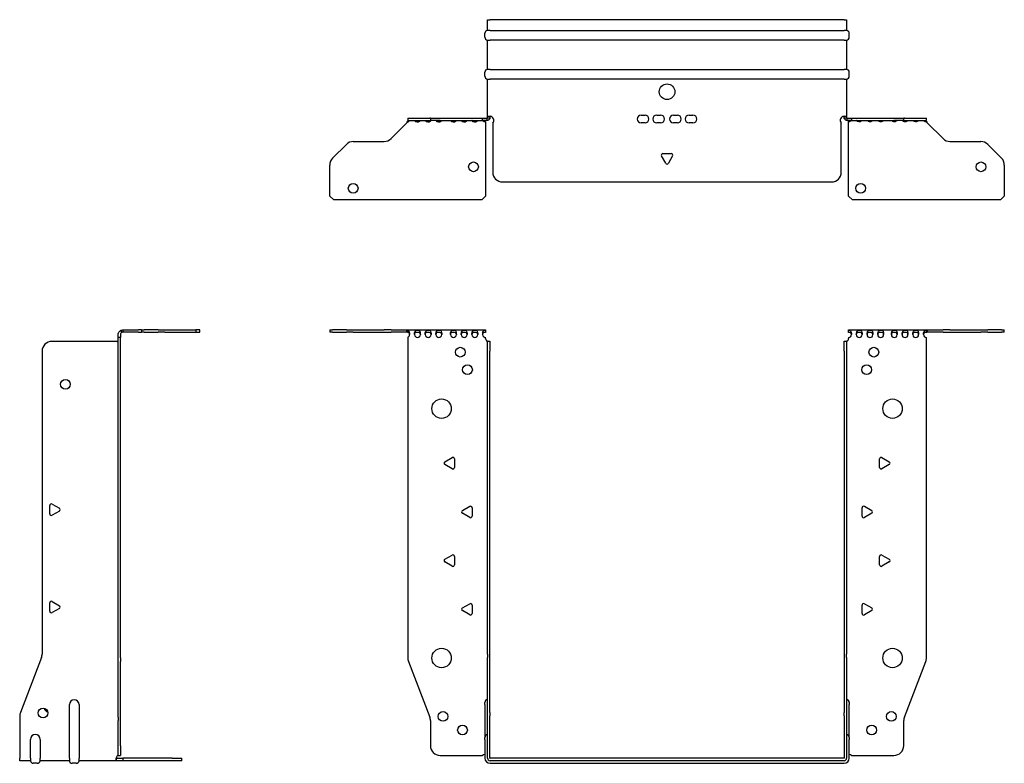
# Model space of a CAD drawing. Units: millimetres. Extents: x -332 to 498, y -613 to 160.
# Drawn here: x -332 to 173, y -221 to 160 of the extents above; entities that cross this region are included whole.
import ezdxf

# ---------------------------------------------------------------- set-up
doc = ezdxf.new("R2010")
doc.units = ezdxf.units.MM

# ---------------------------------------------------------------- blocks, each defined once
blk = doc.blocks.new('EWH219_182-Front')
at = {"layer": ''}
for p, q in [((-173.2, 1.2), (-171.74, 1.2)), ((-173.2, 1.2), (-173.2, 0)), ((-171.74, 0), (-173.2, 0)), ((-164.66, 1.2), (-171.74, 1.2)), ((-171.74, 0), (-164.66, 0)), ((-164.66, 1.2), (-161.13, 1.2)), ((-161.13, 0), (-164.66, 0)), ((-161.13, 1.2), (-145.27, 1.2)), ((-161.13, 0), (-145.27, 0)), ((-141.74, 1.2), (-145.27, 1.2)), ((-145.27, 0), (-141.74, 0)), ((-141.74, 1.2), (-133.58, 1.2)), ((-133.58, 0), (-141.74, 0)), ((-133.58, 1.2), (-93.2, 1.2)), ((-133.58, 0), (-133.58, 1.2)), ((-133.2, 1.08), (-133.2, -0.06)), ((-93.2, 1.2), (-93.2, 1.13)), ((-93.2, 1.13), (-93.2, -0.04)), ((93.2, 1.08), (93.2, 1.2)), ((93.2, 1.2), (133.58, 1.2)), ((93.2, -0.06), (93.2, 1.08)), ((133.2, -0.06), (133.2, 1.08)), ((133.58, 1.2), (133.58, 0)), ((133.58, 1.2), (141.74, 1.2)), ((141.74, 0), (133.58, 0)), ((145.27, 1.2), (141.74, 1.2)), ((141.74, 0), (145.27, 0)), ((145.27, 1.2), (161.13, 1.2)), ((145.27, 0), (161.13, 0)), ((161.13, 1.2), (164.66, 1.2)), ((164.66, 0), (161.13, 0)), ((171.74, 1.2), (164.66, 1.2)), ((164.66, 0), (171.74, 0)), ((171.74, 1.2), (173.2, 1.2)), ((173.2, 0), (171.74, 0)), ((173.2, 0), (173.2, 1.2)), ((-133.2, -2.53), (-133.2, -167.13)), ((-93.2, -3.2), (-93.2, -2.61)), ((-92.2, -4.65), (-92.2, -4.7)), ((-92.17, -4.65), (-92.2, -4.65)), ((-92.2, -9.7), (-92.2, -4.7)), ((-91, -4.7), (-92.2, -4.7)), ((-91, -4.65), (-92.17, -4.65)), ((-91, -4.7), (-91, -4.65)), ((-91, -4.7), (-91, -9.7)), ((91, -4.65), (91, -4.7)), ((92.17, -4.65), (91, -4.65)), ((91, -9.7), (91, -4.7)), ((92.2, -4.7), (91, -4.7)), ((92.2, -4.65), (92.17, -4.65)), ((92.2, -4.7), (92.2, -4.65)), ((92.2, -4.7), (92.2, -9.7)), ((93.2, -2.7), (93.2, -3.2)), ((133.2, -167.13), (133.2, -2.7)), ((-92.2, -165.15), (-92.2, -9.7)), ((-91, -165.15), (-91, -9.7)), ((91, -9.7), (91, -165.15)), ((92.2, -9.7), (92.2, -165.15)), ((-114.1, -66.51), (-110.35, -64.34)), ((-109.15, -65.04), (-109.15, -69.36)), ((109.15, -69.36), (109.15, -65.04)), ((110.35, -64.34), (114.1, -66.51)), ((-110.35, -70.06), (-114.1, -67.89)), ((114.1, -67.89), (110.35, -70.06)), ((-105.1, -91.51), (-101.35, -89.34)), ((-100.15, -90.04), (-100.15, -94.36)), ((100.15, -94.36), (100.15, -90.04)), ((101.35, -89.34), (105.1, -91.51)), ((-101.35, -95.06), (-105.1, -92.89)), ((105.1, -92.89), (101.35, -95.06)), ((-114.1, -116.51), (-110.35, -114.34)), ((-109.15, -115.04), (-109.15, -119.36)), ((109.15, -119.36), (109.15, -115.04)), ((110.35, -114.34), (114.1, -116.51)), ((-110.35, -120.06), (-114.1, -117.89)), ((114.1, -117.89), (110.35, -120.06)), ((-105.1, -141.51), (-101.35, -139.34)), ((-100.15, -140.04), (-100.15, -144.36)), ((100.15, -144.36), (100.15, -140.04)), ((101.35, -139.34), (105.1, -141.51)), ((-101.35, -145.06), (-105.1, -142.89)), ((105.1, -142.89), (101.35, -145.06)), ((-92.2, -165.15), (-92.2, -166.95)), ((-91, -166.95), (-91, -165.15)), ((91, -165.15), (91, -166.95)), ((92.2, -166.95), (92.2, -165.15)), ((-132.87, -168.92), (-121.89, -197.53)), ((-92.2, -195.17), (-92.2, -166.95)), ((-91, -195.17), (-91, -166.95)), ((91, -166.95), (91, -195.17)), ((92.2, -166.95), (92.2, -195.17)), ((121.89, -197.53), (132.87, -168.92)), ((-93.55, -191.1), (-93.55, -190.09)), ((-93.55, -191.1), (-93.55, -207.99)), ((93.55, -190.09), (93.55, -191.1)), ((93.55, -207.99), (93.55, -191.1)), ((-92.2, -196.97), (-92.2, -195.17)), ((-92.2, -218.6), (-92.2, -196.97)), ((-91, -195.17), (-91, -196.97)), ((-91, -218.6), (-91, -196.97)), ((91, -196.97), (91, -195.17)), ((91, -196.97), (91, -218.6)), ((92.2, -195.17), (92.2, -196.97)), ((92.2, -196.97), (92.2, -218.6)), ((-121.55, -199.33), (-121.55, -212.2)), ((121.55, -212.2), (121.55, -199.33)), ((-93.55, -209), (-93.55, -207.99)), ((-93.55, -209), (-93.55, -218.6)), ((93.55, -207.99), (93.55, -209)), ((93.55, -218.6), (93.55, -209)), ((-116.55, -217.2), (-94.75, -217.2)), ((94.75, -217.2), (116.55, -217.2)), ((90.9, -218.7), (-90.9, -218.7)), ((90.9, -219.9), (-90.9, -219.9)), ((-90.9, -221.25), (90.9, -221.25))]:
    blk.add_line(p, q, dxfattribs=at)
for centre, radius in [((-106.2, -10.2), 2.5), ((106.2, -10.2), 2.5), ((-102.5, -19.2), 2.5), ((102.5, -19.2), 2.5), ((-115.8, -39.2), 5), ((115.8, -39.2), 5), ((-115.8, -167.2), 5), ((115.8, -167.2), 5), ((-115.05, -197.2), 2.5), ((115.15, -197.2), 2.5), ((-105.05, -204.2), 2.5), ((105.05, -204.2), 2.5)]:
    blk.add_circle(centre, radius, dxfattribs=at)
for centre, radius, start, end in [((-133.7, -1.11), 1.5, 289.4712, 356.7214), ((-128.2, -1.11), 1.5, 183.2786, 356.7214), ((-122.7, -1.11), 1.5, 183.2786, 356.7214), ((-117.2, -1.11), 1.5, 183.2786, 356.7214), ((-109.7, -1.11), 1.5, 183.2786, 356.7214), ((-104.2, -1.11), 1.5, 183.2786, 356.7214), ((-98.7, -1.11), 1.5, 183.2786, 356.7214), ((-93.2, -1.11), 1.5, 183.2786, 270), ((-91.7, -3.2), 1.5, 180, 246.4218), ((91.7, -3.2), 1.5, 293.5782, 0), ((93.2, -1.2), 1.5, 270, 0), ((98.7, -1.2), 1.5, 180, 0), ((104.2, -1.2), 1.5, 180, 0), ((109.7, -1.2), 1.5, 180, 0), ((116.7, -1.2), 1.5, 180, 0), ((122.2, -1.2), 1.5, 180, 0), ((127.7, -1.2), 1.5, 180, 0), ((133.2, -1.2), 1.5, 180, 270), ((-109.95, -65.04), 0.8, 0, 120), ((109.95, -65.04), 0.8, 60, 180), ((-113.7, -67.2), 0.8, 120, 240), ((-109.95, -69.36), 0.8, 240, 0), ((109.95, -69.36), 0.8, 180, 300), ((113.7, -67.2), 0.8, 300, 60), ((-100.95, -90.04), 0.8, 0, 120), ((100.95, -90.04), 0.8, 60, 180), ((-104.7, -92.2), 0.8, 120, 240), ((-100.95, -94.36), 0.8, 240, 0), ((100.95, -94.36), 0.8, 180, 300), ((104.7, -92.2), 0.8, 300, 60), ((-109.95, -115.04), 0.8, 0, 120), ((109.95, -115.04), 0.8, 60, 180), ((-113.7, -117.2), 0.8, 120, 240), ((-109.95, -119.36), 0.8, 240, 0), ((109.95, -119.36), 0.8, 180, 300), ((113.7, -117.2), 0.8, 300, 60), ((-104.7, -142.2), 0.8, 120, 240), ((-100.95, -140.04), 0.8, 0, 120), ((100.95, -140.04), 0.8, 60, 180), ((104.7, -142.2), 0.8, 300, 60), ((-100.95, -144.36), 0.8, 240, 0), ((100.95, -144.36), 0.8, 180, 300), ((-128.2, -167.13), 5, 180, 201), ((128.2, -167.13), 5, 339, 0), ((-92.05, -190.09), 1.5, 95.7392, 180), ((92.05, -190.09), 1.5, 0, 84.2608), ((-126.55, -199.33), 5, 0, 21), ((126.55, -199.33), 5, 159, 180), ((-92.05, -207.99), 1.5, 95.7392, 180), ((92.05, -207.99), 1.5, 0, 84.2608), ((-116.55, -212.2), 5, 180, 270), ((116.55, -212.2), 5, 270, 0), ((-93.35, -218.7), 2.05, 95.5133, 132.9703), ((93.35, -218.7), 2.05, 47.0297, 84.4867), ((-90.9, -218.6), 2.65, 180, 270), ((-90.9, -218.6), 1.3, 180, 270), ((-90.9, -218.6), 0.1, 180, 270), ((90.9, -218.6), 0.1, 270, 0), ((90.9, -218.6), 1.3, 270, 0), ((90.9, -218.6), 2.65, 270, 0)]:
    blk.add_arc(centre, radius, start, end, dxfattribs=at)
for points in [[(-133.58, 1.2), (-133.46, 1.2), (-133.33, 1.16), (-133.2, 1.08)], [(-133.2, -0.06), (-133.33, -0.02), (-133.46, 0), (-133.58, 0)], [(133.2, 1.08), (133.33, 1.16), (133.46, 1.2), (133.58, 1.2)], [(133.58, 0), (133.46, 0), (133.33, -0.02), (133.2, -0.06)], [(-126.7, -1.03), (-126.7, -1.09), (-126.7, -1.14), (-126.7, -1.2)], [(-121.2, -1.03), (-121.2, -1.09), (-121.2, -1.14), (-121.2, -1.2)], [(-115.7, -1.03), (-115.7, -1.09), (-115.7, -1.14), (-115.7, -1.2)], [(-108.2, -1.03), (-108.2, -1.09), (-108.2, -1.14), (-108.2, -1.2)], [(-102.7, -1.03), (-102.7, -1.09), (-102.7, -1.14), (-102.7, -1.2)], [(-97.2, -1.03), (-97.2, -1.09), (-97.2, -1.14), (-97.2, -1.2)]]:
    blk.add_open_spline(points, degree=3, dxfattribs=at)
for points, knots in [([(-133.2, 1.08), (-132.86, 1), (-132.56, 0.8), (-132.39, 0.3), (-132.25, -0.09), (-132.19, -0.64), (-132.2, -1.2)], [-4.372552, -4.372552, -4.372552, -4.372552, -3.644357, -3.644357, -3.644357, -3.08437, -3.08437, -3.08437, -3.08437]), ([(-129.7, -1.2), (-129.72, -0.54), (-129.62, 0.1), (-129.44, 0.48), (-129.22, 0.94), (-128.87, 1.07), (-128.48, 1.11), (-128.12, 1.15), (-127.72, 1.14), (-127.4, 0.97), (-127.11, 0.82), (-126.89, 0.46), (-126.78, -0.12), (-126.73, -0.39), (-126.7, -0.71), (-126.7, -1.03)], [-0.057222, -0.057222, -0.057222, -0.057222, 0.600836, 0.600836, 0.600836, 1.379859, 1.379859, 1.379859, 2.129404, 2.129404, 2.129404, 2.820208, 2.820208, 2.820208, 3.141593, 3.141593, 3.141593, 3.141593]), ([(-124.2, -1.2), (-124.22, -0.54), (-124.12, 0.1), (-123.94, 0.48), (-123.72, 0.94), (-123.37, 1.07), (-122.98, 1.11), (-122.62, 1.15), (-122.22, 1.14), (-121.9, 0.97), (-121.61, 0.82), (-121.39, 0.46), (-121.28, -0.12), (-121.23, -0.39), (-121.2, -0.71), (-121.2, -1.03)], [-0.057222, -0.057222, -0.057222, -0.057222, 0.600836, 0.600836, 0.600836, 1.379859, 1.379859, 1.379859, 2.129404, 2.129404, 2.129404, 2.820208, 2.820208, 2.820208, 3.141593, 3.141593, 3.141593, 3.141593]), ([(-118.7, -1.2), (-118.72, -0.54), (-118.62, 0.1), (-118.44, 0.48), (-118.22, 0.94), (-117.87, 1.07), (-117.48, 1.11), (-117.12, 1.15), (-116.72, 1.14), (-116.4, 0.97), (-116.11, 0.82), (-115.89, 0.46), (-115.78, -0.12), (-115.73, -0.39), (-115.7, -0.71), (-115.7, -1.03)], [-0.057222, -0.057222, -0.057222, -0.057222, 0.600836, 0.600836, 0.600836, 1.379859, 1.379859, 1.379859, 2.129404, 2.129404, 2.129404, 2.820208, 2.820208, 2.820208, 3.141593, 3.141593, 3.141593, 3.141593]), ([(-111.2, -1.2), (-111.22, -0.54), (-111.12, 0.1), (-110.94, 0.48), (-110.72, 0.94), (-110.37, 1.07), (-109.98, 1.11), (-109.62, 1.15), (-109.22, 1.14), (-108.9, 0.97), (-108.61, 0.82), (-108.39, 0.46), (-108.28, -0.12), (-108.23, -0.39), (-108.2, -0.71), (-108.2, -1.03)], [-0.057222, -0.057222, -0.057222, -0.057222, 0.600836, 0.600836, 0.600836, 1.379859, 1.379859, 1.379859, 2.129404, 2.129404, 2.129404, 2.820208, 2.820208, 2.820208, 3.141593, 3.141593, 3.141593, 3.141593]), ([(-105.7, -1.2), (-105.72, -0.54), (-105.62, 0.1), (-105.44, 0.48), (-105.22, 0.94), (-104.87, 1.07), (-104.48, 1.11), (-104.12, 1.15), (-103.72, 1.14), (-103.4, 0.97), (-103.11, 0.82), (-102.89, 0.46), (-102.78, -0.12), (-102.73, -0.39), (-102.7, -0.71), (-102.7, -1.03)], [-0.057222, -0.057222, -0.057222, -0.057222, 0.600836, 0.600836, 0.600836, 1.379859, 1.379859, 1.379859, 2.129404, 2.129404, 2.129404, 2.820208, 2.820208, 2.820208, 3.141593, 3.141593, 3.141593, 3.141593]), ([(-100.2, -1.2), (-100.22, -0.54), (-100.12, 0.1), (-99.94, 0.48), (-99.72, 0.94), (-99.37, 1.07), (-98.98, 1.11), (-98.62, 1.15), (-98.22, 1.14), (-97.9, 0.97), (-97.61, 0.82), (-97.39, 0.46), (-97.28, -0.12), (-97.23, -0.39), (-97.2, -0.71), (-97.2, -1.03)], [-0.057222, -0.057222, -0.057222, -0.057222, 0.600836, 0.600836, 0.600836, 1.379859, 1.379859, 1.379859, 2.129404, 2.129404, 2.129404, 2.820208, 2.820208, 2.820208, 3.141593, 3.141593, 3.141593, 3.141593]), ([(-94.7, -1.2), (-94.72, -0.54), (-94.62, 0.1), (-94.44, 0.49), (-94.21, 0.95), (-93.86, 1.07), (-93.48, 1.11), (-93.39, 1.12), (-93.29, 1.13), (-93.2, 1.13)], [-0.057222, -0.057222, -0.057222, -0.057222, 0.602276, 0.602276, 0.602276, 1.384406, 1.384406, 1.384406, 1.570796, 1.570796, 1.570796, 1.570796]), ([(93.2, 1.08), (93.58, 1.08), (93.96, 1.01), (94.24, 0.69), (94.48, 0.4), (94.64, -0.13), (94.68, -0.77), (94.69, -0.91), (94.7, -1.06), (94.7, -1.2)], [1.570796, 1.570796, 1.570796, 1.570796, 2.333213, 2.333213, 2.333213, 2.997711, 2.997711, 2.997711, 3.141593, 3.141593, 3.141593, 3.141593]), ([(97.2, -1.2), (97.2, -0.54), (97.31, 0.1), (97.52, 0.47), (97.76, 0.91), (98.11, 1.03), (98.49, 1.07), (98.87, 1.1), (99.26, 1.07), (99.57, 0.84), (99.85, 0.64), (100.05, 0.21), (100.15, -0.41), (100.18, -0.66), (100.2, -0.93), (100.2, -1.2)], [0, 0, 0, 0, 0.664291, 0.664291, 0.664291, 1.433379, 1.433379, 1.433379, 2.187651, 2.187651, 2.187651, 2.870161, 2.870161, 2.870161, 3.141593, 3.141593, 3.141593, 3.141593]), ([(102.7, -1.2), (102.7, -0.54), (102.81, 0.1), (103.02, 0.47), (103.26, 0.91), (103.61, 1.03), (103.99, 1.07), (104.37, 1.1), (104.76, 1.07), (105.07, 0.84), (105.35, 0.64), (105.55, 0.21), (105.65, -0.41), (105.68, -0.66), (105.7, -0.93), (105.7, -1.2)], [0, 0, 0, 0, 0.664291, 0.664291, 0.664291, 1.433379, 1.433379, 1.433379, 2.187651, 2.187651, 2.187651, 2.870161, 2.870161, 2.870161, 3.141593, 3.141593, 3.141593, 3.141593]), ([(108.2, -1.2), (108.2, -0.54), (108.31, 0.1), (108.52, 0.47), (108.76, 0.91), (109.11, 1.03), (109.49, 1.07), (109.87, 1.1), (110.26, 1.07), (110.57, 0.84), (110.85, 0.64), (111.05, 0.21), (111.15, -0.41), (111.18, -0.66), (111.2, -0.93), (111.2, -1.2)], [0, 0, 0, 0, 0.664291, 0.664291, 0.664291, 1.433379, 1.433379, 1.433379, 2.187651, 2.187651, 2.187651, 2.870161, 2.870161, 2.870161, 3.141593, 3.141593, 3.141593, 3.141593]), ([(115.2, -1.2), (115.2, -0.54), (115.31, 0.1), (115.52, 0.47), (115.76, 0.91), (116.11, 1.03), (116.49, 1.07), (116.87, 1.1), (117.26, 1.07), (117.57, 0.84), (117.85, 0.64), (118.05, 0.21), (118.15, -0.41), (118.18, -0.66), (118.2, -0.93), (118.2, -1.2)], [0, 0, 0, 0, 0.664291, 0.664291, 0.664291, 1.433379, 1.433379, 1.433379, 2.187651, 2.187651, 2.187651, 2.870161, 2.870161, 2.870161, 3.141593, 3.141593, 3.141593, 3.141593]), ([(120.7, -1.2), (120.7, -0.54), (120.81, 0.1), (121.02, 0.47), (121.26, 0.91), (121.61, 1.03), (121.99, 1.07), (122.37, 1.1), (122.76, 1.07), (123.07, 0.84), (123.35, 0.64), (123.55, 0.21), (123.65, -0.41), (123.68, -0.66), (123.7, -0.93), (123.7, -1.2)], [0, 0, 0, 0, 0.664291, 0.664291, 0.664291, 1.433379, 1.433379, 1.433379, 2.187651, 2.187651, 2.187651, 2.870161, 2.870161, 2.870161, 3.141593, 3.141593, 3.141593, 3.141593]), ([(126.2, -1.2), (126.2, -0.54), (126.31, 0.1), (126.52, 0.47), (126.76, 0.91), (127.11, 1.03), (127.49, 1.07), (127.87, 1.1), (128.26, 1.07), (128.57, 0.84), (128.85, 0.64), (129.05, 0.21), (129.15, -0.41), (129.18, -0.66), (129.2, -0.93), (129.2, -1.2)], [0, 0, 0, 0, 0.664291, 0.664291, 0.664291, 1.433379, 1.433379, 1.433379, 2.187651, 2.187651, 2.187651, 2.870161, 2.870161, 2.870161, 3.141593, 3.141593, 3.141593, 3.141593]), ([(131.7, -1.2), (131.7, -0.54), (131.81, 0.1), (132.02, 0.47), (132.26, 0.91), (132.62, 1.04), (133.01, 1.07), (133.07, 1.07), (133.14, 1.08), (133.2, 1.08)], [0, 0, 0, 0, 0.664291, 0.664291, 0.664291, 1.441141, 1.441141, 1.441141, 1.570796, 1.570796, 1.570796, 1.570796]), ([(-132.2, -1.09), (-132.21, -0.74), (-132.35, -0.42), (-132.58, -0.26), (-132.75, -0.14), (-132.96, -0.09), (-133.2, -0.06)], [3.160686, 3.160686, 3.160686, 3.160686, 3.872599, 3.872599, 3.872599, 4.372552, 4.372552, 4.372552, 4.372552]), ([(-126.7, -1.09), (-126.71, -0.69), (-126.88, -0.36), (-127.17, -0.21), (-127.49, -0.03), (-127.95, -0.03), (-128.4, -0.04), (-128.85, -0.06), (-129.27, -0.13), (-129.5, -0.43), (-129.62, -0.6), (-129.69, -0.84), (-129.7, -1.09)], [-3.122499, -3.122499, -3.122499, -3.122499, -2.331213, -2.331213, -2.331213, -1.439814, -1.439814, -1.439814, -0.524918, -0.524918, -0.524918, -0.019094, -0.019094, -0.019094, -0.019094]), ([(-121.2, -1.09), (-121.21, -0.69), (-121.38, -0.36), (-121.67, -0.21), (-121.99, -0.03), (-122.45, -0.03), (-122.9, -0.04), (-123.35, -0.06), (-123.77, -0.13), (-124, -0.43), (-124.12, -0.6), (-124.19, -0.84), (-124.2, -1.09)], [-3.122499, -3.122499, -3.122499, -3.122499, -2.331213, -2.331213, -2.331213, -1.439814, -1.439814, -1.439814, -0.524918, -0.524918, -0.524918, -0.019094, -0.019094, -0.019094, -0.019094]), ([(-115.7, -1.09), (-115.71, -0.69), (-115.88, -0.36), (-116.17, -0.21), (-116.49, -0.03), (-116.95, -0.03), (-117.4, -0.04), (-117.85, -0.06), (-118.27, -0.13), (-118.5, -0.43), (-118.62, -0.6), (-118.69, -0.84), (-118.7, -1.09)], [-3.122499, -3.122499, -3.122499, -3.122499, -2.331213, -2.331213, -2.331213, -1.439814, -1.439814, -1.439814, -0.524918, -0.524918, -0.524918, -0.019094, -0.019094, -0.019094, -0.019094]), ([(-108.2, -1.09), (-108.21, -0.69), (-108.38, -0.36), (-108.67, -0.21), (-108.99, -0.03), (-109.45, -0.03), (-109.9, -0.04), (-110.35, -0.06), (-110.77, -0.13), (-111, -0.43), (-111.12, -0.6), (-111.19, -0.84), (-111.2, -1.09)], [-3.122499, -3.122499, -3.122499, -3.122499, -2.331213, -2.331213, -2.331213, -1.439814, -1.439814, -1.439814, -0.524918, -0.524918, -0.524918, -0.019094, -0.019094, -0.019094, -0.019094]), ([(-102.7, -1.09), (-102.71, -0.69), (-102.88, -0.36), (-103.17, -0.21), (-103.49, -0.03), (-103.95, -0.03), (-104.4, -0.04), (-104.85, -0.06), (-105.27, -0.13), (-105.5, -0.43), (-105.62, -0.6), (-105.69, -0.84), (-105.7, -1.09)], [-3.122499, -3.122499, -3.122499, -3.122499, -2.331213, -2.331213, -2.331213, -1.439814, -1.439814, -1.439814, -0.524918, -0.524918, -0.524918, -0.019094, -0.019094, -0.019094, -0.019094]), ([(-97.2, -1.09), (-97.21, -0.69), (-97.38, -0.36), (-97.67, -0.21), (-97.99, -0.03), (-98.45, -0.03), (-98.9, -0.04), (-99.35, -0.06), (-99.77, -0.13), (-100, -0.43), (-100.12, -0.6), (-100.19, -0.84), (-100.2, -1.09)], [-3.122499, -3.122499, -3.122499, -3.122499, -2.331213, -2.331213, -2.331213, -1.439814, -1.439814, -1.439814, -0.524918, -0.524918, -0.524918, -0.019094, -0.019094, -0.019094, -0.019094]), ([(-93.2, -0.04), (-93.68, -0.04), (-94.15, -0.07), (-94.42, -0.34), (-94.6, -0.51), (-94.69, -0.79), (-94.7, -1.09)], [-1.570796, -1.570796, -1.570796, -1.570796, -0.617329, -0.617329, -0.617329, -0.019094, -0.019094, -0.019094, -0.019094]), ([(-92.2, -4.65), (-92.2, -4.64), (-92.2, -4.64), (-92.21, -4.62), (-92.22, -4.62), (-92.24, -4.61), (-92.25, -4.6), (-92.28, -4.59), (-92.29, -4.58), (-92.3, -4.57)], [0, 0, 0, 0, 0.00439985, 0.00439985, 0.00895149, 0.00895149, 0.01308495, 0.01308495, 0.01729651, 0.01729651, 0.01729651, 0.01729651]), ([(-92.3, -4.57), (-92.13, -4.58), (-91.96, -4.59), (-91.65, -4.6), (-91.51, -4.61), (-91.27, -4.62), (-91.17, -4.63), (-91.07, -4.63), (-91.04, -4.64), (-91.01, -4.64), (-91, -4.64), (-91, -4.65)], [0, 0, 0, 0, 0.0508941, 0.0508941, 0.1017621, 0.1017621, 0.152615, 0.152615, 0.1787343, 0.1787343, 0.2048576, 0.2048576, 0.2048576, 0.2048576]), ([(91, -4.65), (91, -4.64), (91.03, -4.64), (91.16, -4.63), (91.26, -4.62), (91.49, -4.61), (91.64, -4.6), (91.87, -4.59), (91.95, -4.59), (92.13, -4.58), (92.21, -4.58), (92.3, -4.57)], [0, 0, 0, 0, 0.0508174, 0.0508174, 0.1016387, 0.1016387, 0.1524713, 0.1524713, 0.178664, 0.178664, 0.2048512, 0.2048512, 0.2048512, 0.2048512]), ([(92.3, -4.57), (92.29, -4.58), (92.27, -4.59), (92.24, -4.61), (92.23, -4.61), (92.22, -4.62), (92.21, -4.63), (92.2, -4.64), (92.2, -4.64), (92.2, -4.65)], [0, 0, 0, 0, 0.0050448, 0.0050448, 0.00984068, 0.00984068, 0.0136297, 0.0136297, 0.01736561, 0.01736561, 0.01736561, 0.01736561]), ([(94.7, -1.2), (94.7, -0.8), (94.53, -0.43), (94.24, -0.26), (93.96, -0.09), (93.58, -0.06), (93.2, -0.06)], [3.141593, 3.141593, 3.141593, 3.141593, 3.950598, 3.950598, 3.950598, 4.712389, 4.712389, 4.712389, 4.712389]), ([(100.2, -1.2), (100.2, -0.8), (100.03, -0.43), (99.74, -0.26), (99.41, -0.07), (98.95, -0.05), (98.51, -0.07), (98.05, -0.08), (97.63, -0.18), (97.4, -0.5), (97.27, -0.68), (97.2, -0.94), (97.2, -1.2)], [-3.141593, -3.141593, -3.141593, -3.141593, -2.332587, -2.332587, -2.332587, -1.440457, -1.440457, -1.440457, -0.525367, -0.525367, -0.525367, 0, 0, 0, 0]), ([(105.7, -1.2), (105.7, -0.8), (105.53, -0.43), (105.24, -0.26), (104.91, -0.07), (104.45, -0.05), (104.01, -0.07), (103.55, -0.08), (103.13, -0.18), (102.9, -0.5), (102.77, -0.68), (102.7, -0.94), (102.7, -1.2)], [-3.141593, -3.141593, -3.141593, -3.141593, -2.332587, -2.332587, -2.332587, -1.440457, -1.440457, -1.440457, -0.525367, -0.525367, -0.525367, 0, 0, 0, 0]), ([(111.2, -1.2), (111.2, -0.8), (111.03, -0.43), (110.74, -0.26), (110.41, -0.07), (109.95, -0.05), (109.51, -0.07), (109.05, -0.08), (108.63, -0.18), (108.4, -0.5), (108.27, -0.68), (108.2, -0.94), (108.2, -1.2)], [-3.141593, -3.141593, -3.141593, -3.141593, -2.332587, -2.332587, -2.332587, -1.440457, -1.440457, -1.440457, -0.525367, -0.525367, -0.525367, 0, 0, 0, 0]), ([(118.2, -1.2), (118.2, -0.8), (118.03, -0.43), (117.74, -0.26), (117.41, -0.07), (116.95, -0.05), (116.51, -0.07), (116.05, -0.08), (115.63, -0.18), (115.4, -0.5), (115.27, -0.68), (115.2, -0.94), (115.2, -1.2)], [-3.141593, -3.141593, -3.141593, -3.141593, -2.332587, -2.332587, -2.332587, -1.440457, -1.440457, -1.440457, -0.525367, -0.525367, -0.525367, 0, 0, 0, 0]), ([(123.7, -1.2), (123.7, -0.8), (123.53, -0.43), (123.24, -0.26), (122.91, -0.07), (122.45, -0.05), (122.01, -0.07), (121.55, -0.08), (121.13, -0.18), (120.9, -0.5), (120.77, -0.68), (120.7, -0.94), (120.7, -1.2)], [-3.141593, -3.141593, -3.141593, -3.141593, -2.332587, -2.332587, -2.332587, -1.440457, -1.440457, -1.440457, -0.525367, -0.525367, -0.525367, 0, 0, 0, 0]), ([(129.2, -1.2), (129.2, -0.8), (129.03, -0.43), (128.74, -0.26), (128.41, -0.07), (127.95, -0.05), (127.51, -0.07), (127.05, -0.08), (126.63, -0.18), (126.4, -0.5), (126.27, -0.68), (126.2, -0.94), (126.2, -1.2)], [-3.141593, -3.141593, -3.141593, -3.141593, -2.332587, -2.332587, -2.332587, -1.440457, -1.440457, -1.440457, -0.525367, -0.525367, -0.525367, 0, 0, 0, 0]), ([(133.2, -0.06), (132.72, -0.06), (132.25, -0.11), (131.98, -0.4), (131.8, -0.59), (131.7, -0.89), (131.7, -1.2)], [-1.570796, -1.570796, -1.570796, -1.570796, -0.618037, -0.618037, -0.618037, 0, 0, 0, 0])]:
    blk.add_open_spline(points, degree=3, knots=knots, dxfattribs=at)
blk = doc.blocks.new('EWH219_182-Right')
at = {"layer": ''}
for p, q in [((0.82, -0.06), (0.44, 1.08)), ((1.2, 1.2), (1.2, 0)), ((1.2, 1.2), (9.35, 1.2)), ((9.35, 0), (1.2, 0)), ((10.82, 1.2), (9.35, 1.2)), ((9.35, 0), (10.82, 0)), ((10.82, 1.2), (12.28, 1.2)), ((10.82, 1.2), (10.82, 0)), ((12.28, 0), (10.82, 0)), ((19.35, 1.2), (12.28, 1.2)), ((12.28, 0), (19.35, 0)), ((19.35, 1.2), (22.89, 1.2)), ((22.89, 0), (19.35, 0)), ((22.89, 1.2), (38.82, 1.2)), ((22.89, 0), (38.82, 0)), ((40.82, 1.2), (38.82, 1.2)), ((38.82, 1.2), (38.82, 0)), ((38.82, 0), (40.82, 0)), ((40.82, 0), (40.82, 1.2)), ((-1.7, -4.7), (-35.2, -4.7)), ((-1.2, -2.7), (-1.2, -1.2)), ((0, -2.7), (-1.2, -2.7)), ((-1.2, -167.13), (-1.2, -2.7)), ((0, -1.2), (0, -2.7)), ((0, -167.13), (0, -2.7)), ((-40.2, -9.7), (-40.2, -165.15)), ((-36.25, -93.22), (-36.25, -88.89)), ((-35.05, -88.2), (-31.3, -90.36)), ((-31.3, -91.75), (-35.05, -93.91)), ((-36.25, -143.22), (-36.25, -138.89)), ((-35.05, -138.2), (-31.3, -140.36)), ((-31.3, -141.75), (-35.05, -143.91)), ((-40.53, -166.95), (-51.37, -195.17)), ((-1.2, -168.92), (-1.2, -167.13)), ((-1.2, -197.53), (-1.2, -168.92)), ((0, -167.13), (0, -168.92)), ((0, -197.53), (0, -168.92)), ((-26.2, -218.6), (-26.2, -191.1)), ((-21.2, -191.1), (-21.2, -218.6)), ((-51.7, -196.97), (-51.7, -218.6)), ((-1.2, -197.53), (-1.2, -199.33)), ((-1.2, -212.2), (-1.2, -199.33)), ((0, -199.33), (0, -197.53)), ((0, -212.2), (0, -199.33)), ((-46.2, -218.6), (-46.2, -209)), ((-41.2, -209), (-41.2, -218.6)), ((-1.2, -217.2), (-1.2, -212.2)), ((0, -212.2), (0, -217.2)), ((-1.2, -217.2), (0, -217.2)), ((-51.7, -219.9), (-51.7, -218.6)), ((-46.2, -219.9), (-51.7, -219.9)), ((-46.2, -218.6), (-46.2, -219.9)), ((-42.69, -221.25), (-44.71, -221.25)), ((-41.2, -219.9), (-41.2, -218.6)), ((-26.2, -219.9), (-41.2, -219.9)), ((-26.2, -218.6), (-26.2, -219.9)), ((-22.69, -221.25), (-24.71, -221.25)), ((-21.2, -219.9), (-21.2, -218.6)), ((-2.09, -219.9), (-21.2, -219.9)), ((-2.09, -218.7), (1.35, -218.7)), ((-2.09, -218.7), (-2.09, -219.9)), ((1.35, -219.9), (-2.09, -219.9)), ((26.6, -218.7), (1.35, -218.7)), ((1.35, -218.7), (1.35, -219.9)), ((26.6, -219.9), (1.35, -219.9)), ((26.6, -218.7), (31.6, -218.7)), ((31.6, -219.9), (26.6, -219.9)), ((31.6, -219.9), (31.6, -218.7))]:
    blk.add_line(p, q, dxfattribs=at)
for centre in [(-28.2, -26.7), (-39.7, -195.4)]:
    blk.add_circle(centre, 2.5, dxfattribs=at)
for centre, radius, start, end in [((-35.2, -9.7), 5, 90, 180), ((-1.7, -3.2), 1.5, 270, 285.466), ((-35.45, -88.89), 0.8, 60, 180), ((-31.7, -91.05), 0.8, 300, 60), ((-35.45, -93.22), 0.8, 180, 300), ((-35.45, -138.89), 0.8, 60, 180), ((-31.7, -141.05), 0.8, 300, 60), ((-35.45, -143.22), 0.8, 180, 300), ((-45.2, -165.15), 5, 339, 0), ((-23.7, -191.1), 2.5, 0, 180), ((-46.7, -196.97), 5, 159, 180), ((-36.7, -192.4), 2.5, 193.0519, 256.9481), ((-43.7, -209), 2.5, 0, 180), ((-0.05, -218.7), 2.05, 127.6792, 177.204), ((-44.71, -219.75), 1.5, 185.7392, 270), ((-42.69, -219.75), 1.5, 270, 354.2608), ((-24.71, -219.75), 1.5, 185.7392, 270), ((-22.69, -219.75), 1.5, 270, 354.2608)]:
    blk.add_arc(centre, radius, start, end, dxfattribs=at)
for points, knots in [([(-1.2, -1.2), (-1.2, -0.54), (-0.89, 0.1), (-0.52, 0.47), (-0.1, 0.91), (0.32, 1.04), (0.42, 1.07), (0.44, 1.07), (0.44, 1.08), (0.44, 1.08)], [0, 0, 0, 0, 0.664291, 0.664291, 0.664291, 1.441141, 1.441141, 1.441141, 1.570796, 1.570796, 1.570796, 1.570796]), ([(-1.2, -4.57), (-1.2, -4.58), (-1.2, -4.59), (-1.22, -4.61), (-1.22, -4.61), (-1.24, -4.62), (-1.25, -4.63), (-1.28, -4.64), (-1.29, -4.64), (-1.3, -4.65)], [0, 0, 0, 0, 0.0050448, 0.0050448, 0.00984068, 0.00984068, 0.0136297, 0.0136297, 0.01736561, 0.01736561, 0.01736561, 0.01736561]), ([(0.82, -0.06), (0.82, -0.06), (0.56, -0.11), (0.3, -0.4), (0.13, -0.59), (0, -0.89), (0, -1.2)], [-1.570796, -1.570796, -1.570796, -1.570796, -0.618037, -0.618037, -0.618037, 0, 0, 0, 0]), ([(-1.3, -217.08), (-1.28, -217.06), (-1.26, -217.04), (-1.23, -217.01), (-1.22, -217), (-1.2, -216.97), (-1.2, -216.95), (-1.2, -216.94)], [0, 0, 0, 0, 0.00756146, 0.00756146, 0.01453006, 0.01453006, 0.02105505, 0.02105505, 0.02105505, 0.02105505]), ([(-2.09, -219.9), (-2.1, -219.9), (-2.1, -219.87), (-2.1, -219.74), (-2.1, -219.64), (-2.1, -219.41), (-2.1, -219.26), (-2.1, -219.03), (-2.1, -218.95), (-2.1, -218.77), (-2.09, -218.69), (-2.09, -218.6)], [0, 0, 0, 0, 0.0507913, 0.0507913, 0.1015748, 0.1015748, 0.1523576, 0.1523576, 0.1785424, 0.1785424, 0.2047268, 0.2047268, 0.2047268, 0.2047268])]:
    blk.add_open_spline(points, degree=3, knots=knots, dxfattribs=at)
for points in [[(0.44, 1.08), (0.69, 1.16), (0.94, 1.2), (1.2, 1.2)], [(1.2, 0), (1.07, 0), (0.94, -0.02), (0.82, -0.06)], [(-1.2, -217.07), (-1.23, -217.07), (-1.27, -217.08), (-1.3, -217.08)], [(-2.09, -218.7), (-2.09, -218.7), (-2.09, -218.7), (-2.09, -218.7)]]:
    blk.add_open_spline(points, degree=3, dxfattribs=at)
blk = doc.blocks.new('EWH219_182-Bottom')
at = {"layer": ''}
for p, q in [((-92.2, 51.7), (-90.9, 51.7)), ((-92.2, 46.2), (-92.2, 51.7)), ((90.9, 51.7), (-90.9, 51.7)), ((90.9, 51.7), (92.2, 51.7)), ((92.2, 51.7), (92.2, 46.2)), ((-90.9, 46.2), (-92.2, 46.2)), ((-90.9, 46.2), (90.9, 46.2)), ((92.2, 46.2), (90.9, 46.2)), ((-93.55, 42.69), (-93.55, 44.71)), ((-92.2, 26.2), (-92.2, 41.2)), ((-92.2, 41.2), (-90.9, 41.2)), ((90.9, 41.2), (-90.9, 41.2)), ((90.9, 41.2), (92.2, 41.2)), ((92.2, 41.2), (92.2, 26.2)), ((93.55, 42.69), (93.55, 44.71)), ((-90.9, 26.2), (-92.2, 26.2)), ((-90.9, 26.2), (90.9, 26.2)), ((92.2, 26.2), (90.9, 26.2)), ((-93.55, 22.69), (-93.55, 24.71)), ((-92.2, 2.09), (-92.2, 21.2)), ((-92.2, 21.2), (-90.9, 21.2)), ((90.9, 21.2), (-90.9, 21.2)), ((90.9, 21.2), (92.2, 21.2)), ((92.2, 21.2), (92.2, 2.09)), ((93.55, 22.69), (93.55, 24.71)), ((-133.2, 1.2), (-132.87, 1.2)), ((-133.2, 1.2), (-133.2, 0)), ((-132.87, 0), (-133.2, 0)), ((-132.87, 1.2), (-121.89, 1.2)), ((-132.87, 0), (-121.89, 0)), ((-121.55, 1.2), (-121.89, 1.2)), ((-121.89, 0), (-121.55, 0)), ((-121.55, 1.2), (-116.55, 1.2)), ((-121.55, 1.2), (-121.55, 0)), ((-116.55, 0), (-121.55, 0)), ((-116.55, 1.2), (-94.75, 1.2)), ((-116.55, 0), (-94.75, 0)), ((-94.75, 1.2), (-92.3, 1.2)), ((-94.75, 0), (-94.75, 1.2)), ((-92.3, 0), (-94.75, 0)), ((-92.3, 1.17), (-92.3, 1.2)), ((-92.3, 0), (-92.3, 1.17)), ((-92.2, 1.3), (-92.2, 2.09)), ((-91, 2.09), (-92.2, 2.09)), ((-92.2, 1.3), (-92.17, 1.3)), ((-92.17, 1.3), (-91, 1.3)), ((-91, 2.09), (-91, 1.3)), ((-13.3, 2.7), (-11.3, 2.7)), ((-5.3, 2.7), (-3.3, 2.7)), ((3.3, 2.7), (5.3, 2.7)), ((11.3, 2.7), (13.3, 2.7)), ((91, 1.3), (91, 2.09)), ((92.2, 2.09), (91, 2.09)), ((91, 1.3), (92.17, 1.3)), ((92.17, 1.3), (92.2, 1.3)), ((92.2, 2.09), (92.2, 1.3)), ((92.3, 1.2), (94.75, 1.2)), ((92.3, 1.2), (92.3, 1.17)), ((92.3, 1.17), (92.3, 0)), ((94.75, 0), (92.3, 0)), ((94.75, 1.2), (116.55, 1.2)), ((94.75, 1.2), (94.75, 0)), ((94.75, 0), (116.55, 0)), ((116.55, 1.2), (121.55, 1.2)), ((121.55, 0), (116.55, 0)), ((121.89, 1.2), (121.55, 1.2)), ((121.55, 0), (121.55, 1.2)), ((121.55, 0), (121.89, 0)), ((121.89, 1.2), (132.87, 1.2)), ((121.89, 0), (132.87, 0)), ((132.87, 1.2), (133.2, 1.2)), ((133.2, 0), (132.87, 0)), ((133.2, 0), (133.2, 1.2)), ((-133.58, -1.2), (-141.74, -9.35)), ((-133.2, -0.44), (-133.2, -0.82)), ((-93.2, -0.61), (-93.2, -0.9)), ((-93.2, -0.9), (-93.2, -1.2)), ((-93.2, -1.2), (-93.2, -38.82)), ((-89.5, -1.35), (-89.5, -26.6)), ((-11.3, -1.3), (-13.3, -1.3)), ((-3.3, -1.3), (-5.3, -1.3)), ((5.3, -1.3), (3.3, -1.3)), ((13.3, -1.3), (11.3, -1.3)), ((89.5, -26.6), (89.5, -1.35)), ((93.2, -0.82), (93.2, -0.44)), ((93.2, -1.2), (93.2, -0.82)), ((93.2, -38.82), (93.2, -1.2)), ((133.2, -0.82), (133.2, -0.44)), ((141.74, -9.35), (133.58, -1.2)), ((-171.74, -19.35), (-164.66, -12.28)), ((-161.13, -10.82), (-145.27, -10.82)), ((145.27, -10.82), (161.13, -10.82)), ((164.66, -12.28), (171.74, -19.35)), ((-0.69, -22), (-2.86, -18.25)), ((-2.16, -17.05), (2.16, -17.05)), ((2.86, -18.25), (0.69, -22)), ((-173.2, -38.82), (-173.2, -22.89)), ((173.2, -22.89), (173.2, -38.82)), ((-84.5, -31.6), (84.5, -31.6)), ((-171.2, -40.82), (-173.2, -38.82)), ((-93.2, -38.82), (-95.2, -40.82)), ((95.2, -40.82), (93.2, -38.82)), ((173.2, -38.82), (171.2, -40.82)), ((-95.2, -40.82), (-171.2, -40.82)), ((171.2, -40.82), (95.2, -40.82))]:
    blk.add_line(p, q, dxfattribs=at)
for centre, radius in [((0, 14.7), 4), ((-99.4, -23.82), 2.5), ((161.2, -23.82), 2.5), ((-161.2, -34.82), 2.5), ((99.4, -34.82), 2.5)]:
    blk.add_circle(centre, radius, dxfattribs=at)
for centre, radius, start, end in [((-92.05, 44.71), 1.5, 95.7392, 180), ((92.05, 44.71), 1.5, 0, 84.2608), ((-92.05, 42.69), 1.5, 180, 264.2608), ((92.05, 42.69), 1.5, 275.7392, 0), ((-92.05, 24.71), 1.5, 95.7392, 180), ((92.05, 24.71), 1.5, 0, 84.2608), ((-92.05, 22.69), 1.5, 180, 264.2608), ((92.05, 22.69), 1.5, 275.7392, 0), ((-91, 0.05), 2.05, 317.0297, 87.204), ((-13.3, 0.7), 2, 90, 270), ((-11.3, 0.7), 2, 270, 90), ((-5.3, 0.7), 2, 90, 270), ((-3.3, 0.7), 2, 270, 90), ((3.3, 0.7), 2, 90, 270), ((5.3, 0.7), 2, 270, 90), ((11.3, 0.7), 2, 90, 270), ((13.3, 0.7), 2, 270, 90), ((91, 0.05), 2.05, 92.796, 222.9703), ((-145.27, -5.82), 5, 270, 315), ((145.27, -5.82), 5, 225, 270), ((-161.13, -15.82), 5, 90, 135), ((161.13, -15.82), 5, 45, 90), ((-168.2, -22.89), 5, 135, 180), ((-2.16, -17.85), 0.8, 90, 210), ((2.16, -17.85), 0.8, 330, 90), ((168.2, -22.89), 5, 0, 45), ((0, -21.6), 0.8, 210, 330), ((-84.5, -26.6), 5, 180, 270), ((84.5, -26.6), 5, 270, 0)]:
    blk.add_arc(centre, radius, start, end, dxfattribs=at)
for points in [[(-133.2, -0.44), (-133.04, -0.34), (-132.89, -0.18), (-132.76, 0.01)], [(-126.7, 0), (-126.7, 0), (-126.7, 0), (-126.7, 0)], [(-121.2, 0), (-121.2, 0), (-121.2, 0), (-121.2, 0)], [(-115.7, 0), (-115.7, 0), (-115.7, 0), (-115.7, 0)], [(-108.2, 0), (-108.2, 0), (-108.2, 0), (-108.2, 0)], [(-102.7, 0), (-102.7, 0), (-102.7, 0), (-102.7, 0)], [(-97.2, 0), (-97.2, 0), (-97.2, 0), (-97.2, 0)], [(-91, 2.09), (-91, 2.09), (-91, 2.09), (-91, 2.09)], [(91, 2.09), (91, 2.09), (91, 2.09), (91, 2.09)], [(93.2, -0.44), (93.49, -0.44), (93.78, -0.26), (94.02, 0)], [(-133.58, -1.2), (-133.46, -0.94), (-133.33, -0.69), (-133.2, -0.44)], [(-133.2, -0.82), (-133.33, -0.94), (-133.46, -1.07), (-133.58, -1.2)], [(133.2, -0.44), (133.33, -0.69), (133.46, -0.94), (133.58, -1.2)], [(133.58, -1.2), (133.46, -1.07), (133.33, -0.94), (133.2, -0.82)]]:
    blk.add_open_spline(points, degree=3, dxfattribs=at)
for points, knots in [([(-132.2, 0), (-132.18, 0), (-132.32, -0.23), (-132.58, -0.46), (-132.75, -0.61), (-132.96, -0.74), (-133.2, -0.82)], [3.08437, 3.08437, 3.08437, 3.08437, 3.872599, 3.872599, 3.872599, 4.372552, 4.372552, 4.372552, 4.372552]), ([(-126.7, 0), (-126.7, -0.03), (-126.87, -0.3), (-127.17, -0.53), (-127.49, -0.78), (-127.95, -0.95), (-128.4, -0.89), (-128.85, -0.83), (-129.27, -0.53), (-129.5, -0.28), (-129.64, -0.12), (-129.71, 0), (-129.7, 0)], [-3.141593, -3.141593, -3.141593, -3.141593, -2.331213, -2.331213, -2.331213, -1.439814, -1.439814, -1.439814, -0.524918, -0.524918, -0.524918, 0.057222, 0.057222, 0.057222, 0.057222]), ([(-129.14, 0.01), (-128.95, -0.25), (-128.72, -0.47), (-128.48, -0.56), (-128.12, -0.69), (-127.72, -0.54), (-127.4, -0.18), (-127.36, -0.12), (-127.31, -0.06), (-127.26, 0)], [0.895573, 0.895573, 0.895573, 0.895573, 1.379859, 1.379859, 1.379859, 2.129404, 2.129404, 2.129404, 2.24602, 2.24602, 2.24602, 2.24602]), ([(-121.2, 0), (-121.2, -0.03), (-121.37, -0.3), (-121.67, -0.53), (-121.99, -0.78), (-122.45, -0.95), (-122.9, -0.89), (-123.35, -0.83), (-123.77, -0.53), (-124, -0.28), (-124.14, -0.12), (-124.21, 0), (-124.2, 0)], [-3.141593, -3.141593, -3.141593, -3.141593, -2.331213, -2.331213, -2.331213, -1.439814, -1.439814, -1.439814, -0.524918, -0.524918, -0.524918, 0.057222, 0.057222, 0.057222, 0.057222]), ([(-123.64, 0.01), (-123.45, -0.25), (-123.22, -0.47), (-122.98, -0.56), (-122.62, -0.69), (-122.22, -0.54), (-121.9, -0.18), (-121.86, -0.12), (-121.81, -0.06), (-121.76, 0)], [0.895573, 0.895573, 0.895573, 0.895573, 1.379859, 1.379859, 1.379859, 2.129404, 2.129404, 2.129404, 2.24602, 2.24602, 2.24602, 2.24602]), ([(-115.7, 0), (-115.7, -0.03), (-115.87, -0.3), (-116.17, -0.53), (-116.49, -0.78), (-116.95, -0.95), (-117.4, -0.89), (-117.85, -0.83), (-118.27, -0.53), (-118.5, -0.28), (-118.64, -0.12), (-118.71, 0), (-118.7, 0)], [-3.141593, -3.141593, -3.141593, -3.141593, -2.331213, -2.331213, -2.331213, -1.439814, -1.439814, -1.439814, -0.524918, -0.524918, -0.524918, 0.057222, 0.057222, 0.057222, 0.057222]), ([(-118.14, 0.01), (-117.95, -0.25), (-117.72, -0.47), (-117.48, -0.56), (-117.12, -0.69), (-116.72, -0.54), (-116.4, -0.18), (-116.36, -0.12), (-116.31, -0.06), (-116.26, 0)], [0.895573, 0.895573, 0.895573, 0.895573, 1.379859, 1.379859, 1.379859, 2.129404, 2.129404, 2.129404, 2.24602, 2.24602, 2.24602, 2.24602]), ([(-108.2, 0), (-108.2, -0.03), (-108.37, -0.3), (-108.67, -0.53), (-108.99, -0.78), (-109.45, -0.95), (-109.9, -0.89), (-110.35, -0.83), (-110.77, -0.53), (-111, -0.28), (-111.14, -0.12), (-111.21, 0), (-111.2, 0)], [-3.141593, -3.141593, -3.141593, -3.141593, -2.331213, -2.331213, -2.331213, -1.439814, -1.439814, -1.439814, -0.524918, -0.524918, -0.524918, 0.057222, 0.057222, 0.057222, 0.057222]), ([(-110.64, 0.01), (-110.45, -0.25), (-110.22, -0.47), (-109.98, -0.56), (-109.62, -0.69), (-109.22, -0.54), (-108.9, -0.18), (-108.86, -0.12), (-108.81, -0.06), (-108.76, 0)], [0.895573, 0.895573, 0.895573, 0.895573, 1.379859, 1.379859, 1.379859, 2.129404, 2.129404, 2.129404, 2.24602, 2.24602, 2.24602, 2.24602]), ([(-102.7, 0), (-102.7, -0.03), (-102.87, -0.3), (-103.17, -0.53), (-103.49, -0.78), (-103.95, -0.95), (-104.4, -0.89), (-104.85, -0.83), (-105.27, -0.53), (-105.5, -0.28), (-105.64, -0.12), (-105.71, 0), (-105.7, 0)], [-3.141593, -3.141593, -3.141593, -3.141593, -2.331213, -2.331213, -2.331213, -1.439814, -1.439814, -1.439814, -0.524918, -0.524918, -0.524918, 0.057222, 0.057222, 0.057222, 0.057222]), ([(-105.14, 0.01), (-104.95, -0.25), (-104.72, -0.47), (-104.48, -0.56), (-104.12, -0.69), (-103.72, -0.54), (-103.4, -0.18), (-103.36, -0.12), (-103.31, -0.06), (-103.26, 0)], [0.895573, 0.895573, 0.895573, 0.895573, 1.379859, 1.379859, 1.379859, 2.129404, 2.129404, 2.129404, 2.24602, 2.24602, 2.24602, 2.24602]), ([(-97.2, 0), (-97.2, -0.03), (-97.37, -0.3), (-97.67, -0.53), (-97.99, -0.78), (-98.45, -0.95), (-98.9, -0.89), (-99.35, -0.83), (-99.77, -0.53), (-100, -0.28), (-100.14, -0.12), (-100.21, 0), (-100.2, 0)], [-3.141593, -3.141593, -3.141593, -3.141593, -2.331213, -2.331213, -2.331213, -1.439814, -1.439814, -1.439814, -0.524918, -0.524918, -0.524918, 0.057222, 0.057222, 0.057222, 0.057222]), ([(-99.64, 0.01), (-99.45, -0.25), (-99.22, -0.47), (-98.98, -0.56), (-98.62, -0.69), (-98.22, -0.54), (-97.9, -0.18), (-97.86, -0.12), (-97.81, -0.06), (-97.76, 0)], [0.895573, 0.895573, 0.895573, 0.895573, 1.379859, 1.379859, 1.379859, 2.129404, 2.129404, 2.129404, 2.24602, 2.24602, 2.24602, 2.24602]), ([(-93.2, -0.9), (-93.68, -0.9), (-94.15, -0.64), (-94.42, -0.36), (-94.62, -0.16), (-94.72, 0), (-94.7, 0)], [-1.570796, -1.570796, -1.570796, -1.570796, -0.617329, -0.617329, -0.617329, 0.057222, 0.057222, 0.057222, 0.057222]), ([(-94.14, 0.01), (-93.95, -0.25), (-93.72, -0.47), (-93.48, -0.56), (-93.39, -0.59), (-93.29, -0.61), (-93.2, -0.61)], [0.8955725, 0.8955725, 0.8955725, 0.8955725, 1.384406, 1.384406, 1.384406, 1.5707963, 1.5707963, 1.5707963, 1.5707963]), ([(-92.3, 1.2), (-92.28, 1.2), (-92.27, 1.2), (-92.24, 1.22), (-92.23, 1.23), (-92.21, 1.25), (-92.21, 1.26), (-92.2, 1.28), (-92.2, 1.29), (-92.2, 1.3)], [0, 0, 0, 0, 0.00625284, 0.00625284, 0.01289855, 0.01289855, 0.01683751, 0.01683751, 0.02085869, 0.02085869, 0.02085869, 0.02085869]), ([(-91, 1.3), (-91, 1.13), (-91.03, 0.96), (-91.16, 0.65), (-91.26, 0.51), (-91.5, 0.26), (-91.64, 0.17), (-91.95, 0.03), (-92.13, 0), (-92.3, 0)], [0, 0, 0, 0, 0.0510953, 0.0510953, 0.102147, 0.102147, 0.1531685, 0.1531685, 0.2053259, 0.2053259, 0.2053259, 0.2053259]), ([(-92.2, 2.09), (-92.2, 2.1), (-92.17, 2.1), (-92.04, 2.1), (-91.94, 2.1), (-91.71, 2.1), (-91.56, 2.1), (-91.33, 2.1), (-91.25, 2.1), (-91.07, 2.1), (-90.99, 2.09), (-90.9, 2.09)], [0, 0, 0, 0, 0.0507913, 0.0507913, 0.1015748, 0.1015748, 0.1523576, 0.1523576, 0.1785424, 0.1785424, 0.2047268, 0.2047268, 0.2047268, 0.2047268]), ([(90.9, 2.09), (91.07, 2.1), (91.24, 2.1), (91.55, 2.1), (91.69, 2.1), (91.93, 2.1), (92.03, 2.1), (92.13, 2.1), (92.16, 2.1), (92.19, 2.1), (92.2, 2.09), (92.2, 2.09)], [0, 0, 0, 0, 0.0507913, 0.0507913, 0.1015748, 0.1015748, 0.1523576, 0.1523576, 0.1785424, 0.1785424, 0.2047268, 0.2047268, 0.2047268, 0.2047268]), ([(92.3, 0), (92.13, 0), (91.96, 0.03), (91.65, 0.16), (91.51, 0.26), (91.27, 0.5), (91.17, 0.64), (91.04, 0.95), (91, 1.13), (91, 1.3)], [0, 0, 0, 0, 0.0509533, 0.0509533, 0.1019223, 0.1019223, 0.1529165, 0.1529165, 0.2053152, 0.2053152, 0.2053152, 0.2053152]), ([(92.2, 1.3), (92.2, 1.28), (92.2, 1.26), (92.22, 1.23), (92.24, 1.22), (92.27, 1.2), (92.28, 1.2), (92.3, 1.2)], [0, 0, 0, 0, 0.00756146, 0.00756146, 0.01453006, 0.01453006, 0.02105505, 0.02105505, 0.02105505, 0.02105505]), ([(97.88, 0.01), (98.07, -0.2), (98.28, -0.36), (98.49, -0.42), (98.85, -0.51), (99.22, -0.33), (99.52, 0)], [0.993164, 0.993164, 0.993164, 0.993164, 1.433379, 1.433379, 1.433379, 2.148428, 2.148428, 2.148428, 2.148428]), ([(103.38, 0.01), (103.57, -0.2), (103.78, -0.36), (103.99, -0.42), (104.35, -0.51), (104.72, -0.33), (105.02, 0)], [0.993164, 0.993164, 0.993164, 0.993164, 1.433379, 1.433379, 1.433379, 2.148428, 2.148428, 2.148428, 2.148428]), ([(108.88, 0.01), (109.07, -0.2), (109.28, -0.36), (109.49, -0.42), (109.85, -0.51), (110.22, -0.33), (110.52, 0)], [0.993164, 0.993164, 0.993164, 0.993164, 1.433379, 1.433379, 1.433379, 2.148428, 2.148428, 2.148428, 2.148428]), ([(115.88, 0.01), (116.07, -0.2), (116.28, -0.36), (116.49, -0.42), (116.85, -0.51), (117.22, -0.33), (117.52, 0)], [0.993164, 0.993164, 0.993164, 0.993164, 1.433379, 1.433379, 1.433379, 2.148428, 2.148428, 2.148428, 2.148428]), ([(121.38, 0.01), (121.57, -0.2), (121.78, -0.36), (121.99, -0.42), (122.35, -0.51), (122.72, -0.33), (123.02, 0)], [0.993164, 0.993164, 0.993164, 0.993164, 1.433379, 1.433379, 1.433379, 2.148428, 2.148428, 2.148428, 2.148428]), ([(126.88, 0.01), (127.07, -0.2), (127.28, -0.36), (127.49, -0.42), (127.85, -0.51), (128.22, -0.33), (128.52, 0)], [0.993164, 0.993164, 0.993164, 0.993164, 1.433379, 1.433379, 1.433379, 2.148428, 2.148428, 2.148428, 2.148428]), ([(132.38, 0.01), (132.57, -0.2), (132.78, -0.36), (133.01, -0.42), (133.07, -0.44), (133.14, -0.44), (133.2, -0.44)], [0.9931644, 0.9931644, 0.9931644, 0.9931644, 1.4411408, 1.4411408, 1.4411408, 1.5707963, 1.5707963, 1.5707963, 1.5707963]), ([(94.7, 0), (94.7, 0), (94.53, -0.24), (94.24, -0.46), (93.96, -0.66), (93.58, -0.82), (93.2, -0.82)], [3.141593, 3.141593, 3.141593, 3.141593, 3.950598, 3.950598, 3.950598, 4.712389, 4.712389, 4.712389, 4.712389]), ([(100.2, 0), (100.2, 0), (100.03, -0.24), (99.74, -0.46), (99.41, -0.7), (98.95, -0.86), (98.51, -0.81), (98.05, -0.75), (97.63, -0.46), (97.4, -0.23), (97.27, -0.09), (97.2, 0), (97.2, 0)], [-3.141593, -3.141593, -3.141593, -3.141593, -2.332587, -2.332587, -2.332587, -1.440457, -1.440457, -1.440457, -0.525367, -0.525367, -0.525367, 0, 0, 0, 0]), ([(105.7, 0), (105.7, 0), (105.53, -0.24), (105.24, -0.46), (104.91, -0.7), (104.45, -0.86), (104.01, -0.81), (103.55, -0.75), (103.13, -0.46), (102.9, -0.23), (102.77, -0.09), (102.7, 0), (102.7, 0)], [-3.141593, -3.141593, -3.141593, -3.141593, -2.332587, -2.332587, -2.332587, -1.440457, -1.440457, -1.440457, -0.525367, -0.525367, -0.525367, 0, 0, 0, 0]), ([(111.2, 0), (111.2, 0), (111.03, -0.24), (110.74, -0.46), (110.41, -0.7), (109.95, -0.86), (109.51, -0.81), (109.05, -0.75), (108.63, -0.46), (108.4, -0.23), (108.27, -0.09), (108.2, 0), (108.2, 0)], [-3.141593, -3.141593, -3.141593, -3.141593, -2.332587, -2.332587, -2.332587, -1.440457, -1.440457, -1.440457, -0.525367, -0.525367, -0.525367, 0, 0, 0, 0]), ([(118.2, 0), (118.2, 0), (118.03, -0.24), (117.74, -0.46), (117.41, -0.7), (116.95, -0.86), (116.51, -0.81), (116.05, -0.75), (115.63, -0.46), (115.4, -0.23), (115.27, -0.09), (115.2, 0), (115.2, 0)], [-3.141593, -3.141593, -3.141593, -3.141593, -2.332587, -2.332587, -2.332587, -1.440457, -1.440457, -1.440457, -0.525367, -0.525367, -0.525367, 0, 0, 0, 0]), ([(123.7, 0), (123.7, 0), (123.53, -0.24), (123.24, -0.46), (122.91, -0.7), (122.45, -0.86), (122.01, -0.81), (121.55, -0.75), (121.13, -0.46), (120.9, -0.23), (120.77, -0.09), (120.7, 0), (120.7, 0)], [-3.141593, -3.141593, -3.141593, -3.141593, -2.332587, -2.332587, -2.332587, -1.440457, -1.440457, -1.440457, -0.525367, -0.525367, -0.525367, 0, 0, 0, 0]), ([(129.2, 0), (129.2, 0), (129.03, -0.24), (128.74, -0.46), (128.41, -0.7), (127.95, -0.86), (127.51, -0.81), (127.05, -0.75), (126.63, -0.46), (126.4, -0.23), (126.27, -0.09), (126.2, 0), (126.2, 0)], [-3.141593, -3.141593, -3.141593, -3.141593, -2.332587, -2.332587, -2.332587, -1.440457, -1.440457, -1.440457, -0.525367, -0.525367, -0.525367, 0, 0, 0, 0]), ([(133.2, -0.82), (132.72, -0.82), (132.25, -0.56), (131.98, -0.3), (131.8, -0.13), (131.7, 0), (131.7, 0)], [-1.570796, -1.570796, -1.570796, -1.570796, -0.618037, -0.618037, -0.618037, 0, 0, 0, 0])]:
    blk.add_open_spline(points, degree=3, knots=knots, dxfattribs=at)

msp = doc.modelspace()

# ---------------------------------------------------------------- block references
for name, p in [('EWH219_182-Bottom', (0, 108.76)), ('EWH219_182-Right', (-280.76, 0)), ('EWH219_182-Front', (0, 0))]:
    msp.add_blockref(name, p)

doc.saveas('drawing.dxf')
